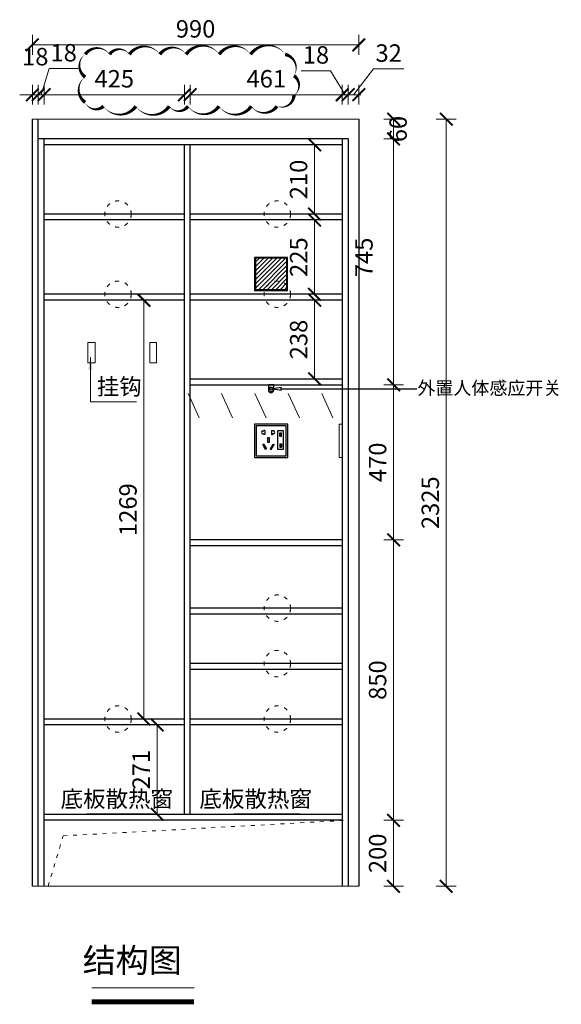
# Model space of a CAD drawing. Units: inches. Extents: x 1507697 to 1513864, y -348635 to -343886.
# Drawn here: x 1509467 to 1511109, y -348635 to -345651 of the extents above; entities that cross this region are included whole.
import ezdxf
from ezdxf import colors
from ezdxf.entities.mleader import LeaderData, LeaderLine
from ezdxf.math import Vec2, Vec3

# ---------------------------------------------------------------- set-up
doc = ezdxf.new("R2010")
doc.units = ezdxf.units.IN
doc.linetypes.add('ACAD_ISO03W100', pattern=[30, 12, -18])
for name, color, linetype in [('A-立面', 7, 'Continuous'), ('JG-P-卫生间洁具', 55, 'Continuous'), ('YH-5-EQEL电气设备', 31, 'Continuous'), ('五金', 30, 'Continuous')]:
    doc.layers.add(name, color=color, linetype=linetype)
for name, color, linetype, lineweight in [('C 尺寸', 228, 'Continuous', 15), ('K 开启线', 251, 'ACAD_ISO03W100', 13), ('W 文字', 140, 'Continuous', 15), ('审核', 2, 'Continuous', 15)]:
    doc.layers.add(name, color=color, linetype=linetype, lineweight=lineweight)
doc.styles.add('-宋体', font='txt', dxfattribs={"width": 0.7})
doc.styles.get("Standard").update_dxf_attribs({"font": 'txt.shx'})
doc.styles.add('黑体', font='simhei.ttf', dxfattribs={"width": 0.9})
doc.dimstyles.new('常规标注', dxfattribs={"dimscale": 24, "dimtxt": 2.2, "dimasz": 1.6, "dimexe": 1.25, "dimexo": 0.625, "dimtad": 1, "dimdec": 0, "dimdsep": 46, "dimtxsty": '黑体', "dimblk": 'ARCHTICK', "dimcen": 2, "dimclrd": 5, "dimclre": 5, "dimclrt": 256, "dimadec": 0, "dimazin": 0, "dimtfac": 1, "dimtdec": 0, "dimtmove": 1, "dimatfit": 3, "dimfxl": 1.25, "dimfxlon": 1, "dimlwd": 15, "dimlwe": 15, "dimarcsym": 1})

# ---------------------------------------------------------------- blocks, each defined once
blk = doc.blocks.new('FDF145666')
at = {"layer": 'YH-5-EQEL电气设备', "color": 1}
for p, q in [((24.82260437705554, 71.17116676618753), (27.91319471644238, 71.17116676618753)), ((24.95775565702934, 80.3712064477586), (27.91319471644238, 80.3712064477586)), ((27.91319471655879, 81.81165136156778), (27.91319471644238, 80.3712064477586)), ((31.06640287011396, 81.81165136156778), (27.91319471655879, 81.81165136156778)), ((27.91319471655879, 69.58326451182074), (27.91319471644238, 71.17116676618753)), ((31.06640287011396, 69.58326451182074), (27.91319471655879, 69.58326451182074)), ((31.06640287011396, 81.81165136156778), (31.06640287011396, 69.58326451182074)), ((51.75442246859893, 81.81165136156778), (54.9076306221541, 81.81165136156778)), ((51.75442246859893, 81.81165136156778), (51.75442246859893, 69.58326451182074)), ((51.75442246859893, 69.58326451182074), (54.9076306221541, 69.58326451182074)), ((54.9076306221541, 81.81165136156778), (54.90763062168844, 80.3712064477586)), ((57.86306968156714, 80.3712064477586), (54.90763062168844, 80.3712064477586)), ((57.99822096142452, 71.17116676618753), (54.90763062168844, 71.17116676618753)), ((54.9076306221541, 69.58326451182074), (54.90763062168844, 71.17116676618753)), ((76.80308967782184, 73.96064557116188, -149.9213062177878), (81.89541974640451, 73.96064557116188, -149.9213062177878)), ((76.80308967782184, 63.96064557116188, -149.9213062177878), (76.80308967782184, 73.96064557116188, -149.9213062177878)), ((76.80308967782184, 63.96064557116188, -149.9213062177878), (81.89541974640451, 63.96064557116188, -149.9213062177878)), ((79.34925471211318, 63.96064557116188, -149.9213062177878), (79.34925471211318, 73.96064557116188, -149.9213062177878)), ((79.34925471211318, 71.69582304787764, -149.9213062177878), (81.89541974605527, 71.69582304787764, -149.9213062177878)), ((79.34925471211318, 68.96064557104546, -149.9213062177878), (81.89541974605527, 68.96064557104546, -149.9213062177878)), ((79.34925471211318, 66.53042157330492, -149.9213062177878), (81.89541974640451, 66.53042157330492, -149.9213062177878)), ((81.89541974640451, 63.96064557116188, -149.9213062177878), (81.89541974605527, 73.96064557116188, -149.9213062177878)), ((27.59209392999765, 40.1874626995268), (24.82225239742547, 38.71069332769548)), ((33.47175879962742, 24.1591832506092), (24.82225239742547, 38.71069332769548)), ((27.59209392999765, 40.1874626995268), (36.58519786165562, 25.81914516327379)), ((40.74849240656476, 59.67207805816724), (44.20945839071646, 59.67207805816724)), ((40.74849240656476, 44.52260869361635), (40.74849240656476, 59.67207805816724)), ((44.20945839071646, 44.52260869361635), (40.74849240656476, 44.52260869361635)), ((44.20945839071646, 59.67207805816724), (44.20945839071646, 44.52260869361635)), ((56.57386238570325, 40.1874626995268), (47.58075845369603, 25.81914516327379)), ((50.69419751572423, 24.1591832506092), (59.34370391780976, 38.71069332769548)), ((56.57386238570325, 40.1874626995268), (59.34370391780976, 38.71069332769548)), ((76.80308967782184, 41.30919678600912, -149.9213062177878), (81.89541974640451, 41.30919678600912, -149.9213062177878)), ((76.80308967782184, 41.30919678600912, -149.9213062177878), (76.80308967782184, 31.30919678600912, -149.9213062177878)), ((76.80308967782184, 31.30919678600912, -149.9213062177878), (81.89541974640451, 31.30919678600912, -149.9213062177878)), ((79.34925471211318, 41.30919678600912, -149.9213062177878), (79.34925471211318, 31.30919678600912, -149.9213062177878)), ((79.34925471211318, 38.73942078386608, -149.9213062177878), (81.89541974640451, 38.73942078386608, -149.9213062177878)), ((79.34925471211318, 36.30919678612554, -149.9213062177878), (81.89541974605527, 36.30919678612554, -149.9213062177878)), ((79.34925471211318, 33.57401930929336, -149.9213062177878), (81.89541974605527, 33.57401930929336, -149.9213062177878)), ((81.89541974640451, 41.30919678600912, -149.9213062177878), (81.89541974605527, 31.30919678600912, -149.9213062177878)), ((36.58519786165562, 25.81914516327379), (33.47175879962742, 24.1591832506092)), ((47.58075845369603, 25.81914516327379), (50.69419751572423, 24.1591832506092))]:
    blk.add_line(p, q, dxfattribs=at)
for points in [[(100.6578947093803, 100.6578947094822), (0, 100.6578947094822), (0, 0), (100.6578947093803, 0)], [(95.65789470938034, 95.6578947094822), (5, 95.6578947094822), (5, 5), (95.65789470938034, 5)]]:
    blk.add_lwpolyline(points, close=True, dxfattribs=at)
at = {"layer": 'YH-5-EQEL电气设备', "color": 1, "elevation": -149.9213062178255}
blk.add_lwpolyline([(70.33096340135671, 81.72420351566689), (86.94246540730819, 81.72420351566689), (86.94246540730819, 23.54563884150411), (70.33096340135671, 23.54563884150411)], close=True, dxfattribs=at)
at = {"layer": 'YH-5-EQEL电气设备', "color": 1}
for centre, start, end in [((25.81819747469854, 75.75755375860899), 100.5642424671825, 257.7524950126227), ((25.81819747469854, 75.75755375860899), 79.43519359433853, 79.43575753281753), ((57.00262786378153, 75.75755375860899), 100.5642424671825, 100.5648064056615), ((57.00262786378153, 75.75755375860899), 282.2475049873773, 79.43575753281753)]:
    blk.add_arc(centre, 4.693202665537598, start, end, dxfattribs=at)
blk = doc.blocks.new('A$C20806FC3')
h = blk.add_hatch()
h.set_pattern_fill('ANSI31', color=8, scale=5.882352941176471, style=0)
h.set_pattern_definition([(45, (-7.499628049437888, 5.013550980947912e-05), (-6.603129500786141, 6.603129500786143), [])])
h.paths.add_polyline_path([(-7.499628049437888, 5.013550980947912e-05), (92.50037195056211, 5.013550980947912e-05), (92.50037195056211, 100.0000501354953), (-7.499628049437888, 100.0000501354953)])
at = {"color": 1}
blk.add_lwpolyline([(-7.499628049437888, 5.013550980947912e-05), (92.50037195056211, 5.013550980947912e-05), (92.50037195056211, 100.0000501354953), (-7.499628049437888, 100.0000501354953)], close=True, dxfattribs=at)
at = {"color": 8}
blk.add_lwpolyline([(-5.146686873049475, 2.352991311970982), (90.1474307741737, 2.352991311970982), (90.1474307741737, 97.64710895901953), (-5.146686873049475, 97.64710895901953)], close=True, dxfattribs=at)
blk = doc.blocks.new('_ArchTick')
at = {"color": 0, "linetype": 'ByBlock', "const_width": 0.15}
blk.add_lwpolyline([(-0.5, -0.5), (0.5, 0.5)], dxfattribs=at)
blk = doc.blocks.new('*D66')
at = {"color": 5, "lineweight": 15, "transparency": 16777216}
for p, q in [((1510479.226108612, -345878.7272277282), (1510540.012521324, -345800.7784676985)), ((1510540.012521324, -345800.7784676985), (1510631.681734807, -345800.7784676985)), ((1510463.226108612, -345908.7272277282), (1510463.226108612, -345848.7272277282)), ((1510495.226108612, -345908.7272277282), (1510495.226108612, -345848.7272277282)), ((1510463.226108612, -345878.7272277282), (1510495.226108612, -345878.7272277282))]:
    blk.add_line(p, q, dxfattribs=at)
at = {"layer": 'Defpoints', "color": 0, "transparency": 16777216}
for p in [(1510495.226108612, -345878.7272277282), (1510495.226108612, -345952.8283872141), (1510463.226108612, -346012.8283872141)]:
    blk.add_point(p, dxfattribs=at)
at = {"color": 5, "lineweight": 15, "transparency": 16777216, "xscale": 38.40000000000001, "yscale": 38.40000000000001, "zscale": 38.40000000000001, "rotation": 180}
blk.add_blockref('_ArchTick', (1510463.226108612, -345878.7272277282), dxfattribs=at)
at = {"color": 5, "lineweight": 15, "transparency": 16777216, "xscale": 38.40000000000001, "yscale": 38.40000000000001, "zscale": 38.40000000000001}
blk.add_blockref('_ArchTick', (1510495.226108612, -345878.7272277282), dxfattribs=at)
at = {"transparency": 16777216, "insert": (1510585.847128065, -345759.3784676985), "char_height": 52.8, "attachment_point": 5, "style": '黑体'}
blk.add_mtext('32', dxfattribs=at)
blk = doc.blocks.new('*D42')
at = {"color": 5, "lineweight": 15, "transparency": 16777216}
for p, q in [((1509541.226108612, -345908.7272277282), (1509541.226108612, -345848.7272277282)), ((1509966.226108612, -345908.7272277282), (1509966.226108612, -345848.7272277282)), ((1509966.226108612, -345878.7272277282), (1509541.226108612, -345878.7272277282))]:
    blk.add_line(p, q, dxfattribs=at)
at = {"layer": 'Defpoints', "color": 0, "transparency": 16777216}
for p in [(1509541.226108612, -345878.7272277282), (1509541.226108612, -346012.8283872141), (1509966.226108612, -346030.8283872141)]:
    blk.add_point(p, dxfattribs=at)
at = {"color": 5, "lineweight": 15, "transparency": 16777216, "xscale": 38.40000000000001, "yscale": 38.40000000000001, "zscale": 38.40000000000001, "rotation": 180}
blk.add_blockref('_ArchTick', (1509541.226108612, -345878.7272277282), dxfattribs=at)
at = {"color": 5, "lineweight": 15, "transparency": 16777216, "xscale": 38.40000000000001, "yscale": 38.40000000000001, "zscale": 38.40000000000001}
blk.add_blockref('_ArchTick', (1509966.226108612, -345878.7272277282), dxfattribs=at)
at = {"transparency": 16777216, "insert": (1509753.726108612, -345837.3272277282), "char_height": 52.8, "attachment_point": 5, "style": '黑体'}
blk.add_mtext('425', dxfattribs=at)
blk = doc.blocks.new('*D67')
at = {"color": 5, "lineweight": 15, "transparency": 16777216}
for p, q in [((1509505.226108612, -345908.7272277282), (1509505.226108612, -345848.7272277282)), ((1509523.226108612, -345908.7272277282), (1509523.226108612, -345848.7272277282)), ((1509505.226108612, -345878.7272277282), (1509466.826108612, -345878.7272277282)), ((1509523.226108612, -345878.7272277282), (1509505.226108612, -345878.7272277282)), ((1509523.226108612, -345878.7272277282), (1509561.626108612, -345878.7272277282))]:
    blk.add_line(p, q, dxfattribs=at)
at = {"layer": 'Defpoints', "color": 0, "transparency": 16777216}
for p in [(1509505.226108612, -345878.7272277282), (1509505.226108612, -345952.8283872141), (1509523.226108612, -345952.8283872141)]:
    blk.add_point(p, dxfattribs=at)
at = {"color": 5, "lineweight": 15, "transparency": 16777216, "xscale": 38.40000000000001, "yscale": 38.40000000000001, "zscale": 38.40000000000001}
blk.add_blockref('_ArchTick', (1509505.226108612, -345878.7272277282), dxfattribs=at)
at = {"color": 5, "lineweight": 15, "transparency": 16777216, "xscale": 38.40000000000001, "yscale": 38.40000000000001, "zscale": 38.40000000000001, "rotation": 180}
blk.add_blockref('_ArchTick', (1509523.226108612, -345878.7272277282), dxfattribs=at)
at = {"transparency": 16777216, "insert": (1509514.064180828, -345770.2363556719), "char_height": 52.8, "attachment_point": 5, "style": '黑体'}
blk.add_mtext('18', dxfattribs=at)
blk = doc.blocks.new('*D43')
at = {"color": 5, "lineweight": 15, "transparency": 16777216}
for p, q in [((1509505.226108612, -345757.7707969727), (1509505.226108612, -345697.7707969727)), ((1510495.226108612, -345757.7707969727), (1510495.226108612, -345697.7707969727)), ((1509505.226108612, -345727.7707969727), (1510495.226108612, -345727.7707969727))]:
    blk.add_line(p, q, dxfattribs=at)
at = {"layer": 'Defpoints', "color": 0, "transparency": 16777216}
for p in [(1510495.226108612, -345727.7707969727), (1509505.226108612, -345952.8283872141), (1510495.226108612, -345952.8283872141)]:
    blk.add_point(p, dxfattribs=at)
at = {"color": 5, "lineweight": 15, "transparency": 16777216, "xscale": 38.40000000000001, "yscale": 38.40000000000001, "zscale": 38.40000000000001, "rotation": 180}
blk.add_blockref('_ArchTick', (1509505.226108612, -345727.7707969727), dxfattribs=at)
at = {"color": 5, "lineweight": 15, "transparency": 16777216, "xscale": 38.40000000000001, "yscale": 38.40000000000001, "zscale": 38.40000000000001}
blk.add_blockref('_ArchTick', (1510495.226108612, -345727.7707969727), dxfattribs=at)
at = {"transparency": 16777216, "insert": (1510000.226108612, -345686.0741677592), "char_height": 52.8, "attachment_point": 5, "style": '黑体'}
blk.add_mtext('990', dxfattribs=at)
blk = doc.blocks.new('*D68')
at = {"color": 5, "lineweight": 15, "transparency": 16777216}
for p, q in [((1510570.788463733, -345952.8283872142), (1510630.788463733, -345952.8283872142)), ((1510600.788463733, -345952.8283872142), (1510600.788463733, -346012.8283872142)), ((1510570.788463733, -346012.8283872142), (1510630.788463733, -346012.8283872142))]:
    blk.add_line(p, q, dxfattribs=at)
at = {"layer": 'Defpoints', "color": 0, "transparency": 16777216}
for p in [(1510475.226108613, -345952.8283872142), (1510463.226108613, -346012.8283872142), (1510600.788463733, -346012.8283872142)]:
    blk.add_point(p, dxfattribs=at)
at = {"color": 5, "lineweight": 15, "transparency": 16777216, "xscale": 38.40000000000001, "yscale": 38.40000000000001, "zscale": 38.40000000000001}
for p, rotation in [((1510600.788463733, -345952.8283872142), 90), ((1510600.788463733, -346012.8283872142), 270)]:
    blk.add_blockref('_ArchTick', p, dxfattribs=dict(at, rotation=rotation))
at = {"transparency": 16777216, "insert": (1510621.22339519, -345982.828387214), "char_height": 52.8, "attachment_point": 5, "rotation": 90, "style": '黑体'}
blk.add_mtext('60', dxfattribs=at)
blk = doc.blocks.new('*D44')
at = {"color": 5, "lineweight": 15, "transparency": 16777216}
for p, q in [((1510570.788463734, -346012.8283872142), (1510630.788463734, -346012.8283872142)), ((1510600.788463734, -346012.8283872142), (1510600.788463734, -346757.8283872142)), ((1510570.788463734, -346757.8283872142), (1510630.788463734, -346757.8283872142))]:
    blk.add_line(p, q, dxfattribs=at)
at = {"layer": 'Defpoints', "color": 0, "transparency": 16777216}
for p in [(1510475.226108613, -346012.8283872142), (1510445.226108613, -346757.8283872142), (1510600.788463734, -346757.8283872142)]:
    blk.add_point(p, dxfattribs=at)
at = {"color": 5, "lineweight": 15, "transparency": 16777216, "xscale": 38.40000000000001, "yscale": 38.40000000000001, "zscale": 38.40000000000001}
for p, rotation in [((1510600.788463734, -346012.8283872142), 90), ((1510600.788463734, -346757.8283872142), 270)]:
    blk.add_blockref('_ArchTick', p, dxfattribs=dict(at, rotation=rotation))
at = {"transparency": 16777216, "insert": (1510517.691834518, -346371.8283872146), "char_height": 52.8, "attachment_point": 5, "rotation": 90, "style": '黑体'}
blk.add_mtext('745', dxfattribs=at)
blk = doc.blocks.new('*D27')
at = {"color": 5, "lineweight": 15, "transparency": 16777216}
for p, q in [((1510570.788463732, -346757.8283872142), (1510630.788463732, -346757.8283872142)), ((1510600.788463732, -346757.8283872142), (1510600.788463732, -347227.8283872142)), ((1510570.788463732, -347227.8283872142), (1510630.788463732, -347227.8283872142))]:
    blk.add_line(p, q, dxfattribs=at)
at = {"layer": 'Defpoints', "color": 0, "transparency": 16777216}
for p in [(1510445.226108613, -346757.8283872142), (1510445.226108613, -347227.8283872142), (1510600.788463732, -347227.8283872142)]:
    blk.add_point(p, dxfattribs=at)
at = {"color": 5, "lineweight": 15, "transparency": 16777216, "xscale": 38.40000000000001, "yscale": 38.40000000000001, "zscale": 38.40000000000001}
for p, rotation in [((1510600.788463732, -346757.8283872142), 90), ((1510600.788463732, -347227.8283872142), 270)]:
    blk.add_blockref('_ArchTick', p, dxfattribs=dict(at, rotation=rotation))
at = {"transparency": 16777216, "insert": (1510559.091834518, -346992.8283872146), "char_height": 52.8, "attachment_point": 5, "rotation": 90, "style": '黑体'}
blk.add_mtext('470', dxfattribs=at)
blk = doc.blocks.new('*D28')
at = {"color": 5, "lineweight": 15, "transparency": 16777216}
for p, q in [((1510570.788463732, -347227.8283872142), (1510630.788463732, -347227.8283872142)), ((1510600.788463732, -347227.8283872142), (1510600.788463732, -348077.8283872142)), ((1510570.788463732, -348077.8283872142), (1510630.788463732, -348077.8283872142))]:
    blk.add_line(p, q, dxfattribs=at)
at = {"layer": 'Defpoints', "color": 0, "transparency": 16777216}
for p in [(1510495.226108613, -347227.8283872142), (1510475.226108613, -348077.8283872142), (1510600.788463732, -348077.8283872142)]:
    blk.add_point(p, dxfattribs=at)
at = {"color": 5, "lineweight": 15, "transparency": 16777216, "xscale": 38.40000000000001, "yscale": 38.40000000000001, "zscale": 38.40000000000001}
for p, rotation in [((1510600.788463732, -347227.8283872142), 90), ((1510600.788463732, -348077.8283872142), 270)]:
    blk.add_blockref('_ArchTick', p, dxfattribs=dict(at, rotation=rotation))
at = {"transparency": 16777216, "insert": (1510559.091834518, -347652.8283872146), "char_height": 52.8, "attachment_point": 5, "rotation": 90, "style": '黑体'}
blk.add_mtext('850', dxfattribs=at)
blk = doc.blocks.new('*D29')
at = {"color": 5, "lineweight": 15, "transparency": 16777216}
for p, q in [((1510570.788463732, -348077.8283872142), (1510630.788463732, -348077.8283872142)), ((1510600.788463732, -348077.8283872142), (1510600.788463732, -348277.8283872142)), ((1510570.788463732, -348277.8283872142), (1510630.788463732, -348277.8283872142))]:
    blk.add_line(p, q, dxfattribs=at)
at = {"layer": 'Defpoints', "color": 0, "transparency": 16777216}
for p in [(1510475.226108613, -348077.8283872142), (1510475.226108613, -348277.8283872142), (1510600.788463732, -348277.8283872142)]:
    blk.add_point(p, dxfattribs=at)
at = {"color": 5, "lineweight": 15, "transparency": 16777216, "xscale": 38.40000000000001, "yscale": 38.40000000000001, "zscale": 38.40000000000001}
for p, rotation in [((1510600.788463732, -348077.8283872142), 90), ((1510600.788463732, -348277.8283872142), 270)]:
    blk.add_blockref('_ArchTick', p, dxfattribs=dict(at, rotation=rotation))
at = {"transparency": 16777216, "insert": (1510559.091834518, -348177.8283872146), "char_height": 52.8, "attachment_point": 5, "rotation": 90, "style": '黑体'}
blk.add_mtext('200', dxfattribs=at)
blk = doc.blocks.new('*U10')
at = {"layer": 'C 尺寸', "color": 2}
blk.add_line((16.88631900027394, 37.21697587199742), (-16.88631900027394, -37.21697587199742), dxfattribs=at)
blk = doc.blocks.new('*U11')
at = {"layer": 'C 尺寸', "color": 0, "linetype": 'ByBlock', "lineweight": -2, "transparency": 16777216}
for p in [(0, 0), (101.3179140016437, 0), (202.6358280032873, 0), (303.953742004931, 0), (405.2716560065746, 0)]:
    blk.add_blockref('*U10', p, dxfattribs=at)
blk = doc.blocks.new('*D24')
at = {"color": 5, "lineweight": 15, "transparency": 16777216}
for p, q in [((1509913.461279923, -347788.8283872142), (1509853.461279923, -347788.8283872142)), ((1509883.461279923, -347788.8283872142), (1509883.461279923, -348059.8283872142)), ((1509913.461279923, -348059.8283872142), (1509853.461279923, -348059.8283872142))]:
    blk.add_line(p, q, dxfattribs=at)
at = {"layer": 'Defpoints', "color": 0, "transparency": 16777216}
for p in [(1509966.226108613, -347788.8283872142), (1509883.461279923, -348059.8283872142), (1509966.226108613, -348059.8283872142)]:
    blk.add_point(p, dxfattribs=at)
at = {"color": 5, "lineweight": 15, "transparency": 16777216, "xscale": 38.40000000000001, "yscale": 38.40000000000001, "zscale": 38.40000000000001}
for p, rotation in [((1509883.461279923, -347788.8283872142), 90), ((1509883.461279923, -348059.8283872142), 270)]:
    blk.add_blockref('_ArchTick', p, dxfattribs=dict(at, rotation=rotation))
at = {"transparency": 16777216, "insert": (1509842.061279922, -347924.3283872146), "char_height": 52.8, "attachment_point": 5, "rotation": 90, "style": '黑体'}
blk.add_mtext('271', dxfattribs=at)
blk = doc.blocks.new('*D18')
at = {"color": 5, "lineweight": 15, "transparency": 16777216}
for p, q in [((1510391.104750699, -346030.8283872142), (1510331.104750699, -346030.8283872142)), ((1510361.104750699, -346240.4669873557), (1510361.104750699, -346030.8283872142)), ((1510391.104750699, -346240.4669873557), (1510331.104750699, -346240.4669873557))]:
    blk.add_line(p, q, dxfattribs=at)
at = {"layer": 'Defpoints', "color": 0, "transparency": 16777216}
for p in [(1510361.104750699, -346030.8283872142), (1510427.226108613, -346030.8283872142, -2.620381063360968e-09), (1510427.226108613, -346240.4669873557, -2.620381063360968e-09)]:
    blk.add_point(p, dxfattribs=at)
at = {"color": 5, "lineweight": 15, "transparency": 16777216, "xscale": 38.40000000000001, "yscale": 38.40000000000001, "zscale": 38.40000000000001}
for p, rotation in [((1510361.104750699, -346030.8283872142), 90), ((1510361.104750699, -346240.4669873557), 270)]:
    blk.add_blockref('_ArchTick', p, dxfattribs=dict(at, rotation=rotation))
at = {"transparency": 16777216, "insert": (1510319.408121485, -346135.6476872854), "char_height": 52.8, "attachment_point": 5, "rotation": 90, "style": '黑体'}
blk.add_mtext('210', dxfattribs=at)
blk = doc.blocks.new('*D19')
at = {"color": 5, "lineweight": 15, "transparency": 16777216}
for p, q in [((1510391.104750698, -346258.4669873557), (1510331.104750698, -346258.4669873557)), ((1510361.104750698, -346258.4669873557), (1510361.104750698, -346483.5793903137)), ((1510391.104750698, -346483.5793903137), (1510331.104750698, -346483.5793903137))]:
    blk.add_line(p, q, dxfattribs=at)
at = {"layer": 'Defpoints', "color": 0, "transparency": 16777216}
for p in [(1510427.226108613, -346258.4669873557, -2.620381063360968e-09), (1510361.104750698, -346483.5793903137), (1510427.226108613, -346483.5793903137, -2.620381063360968e-09)]:
    blk.add_point(p, dxfattribs=at)
at = {"color": 5, "lineweight": 15, "transparency": 16777216, "xscale": 38.40000000000001, "yscale": 38.40000000000001, "zscale": 38.40000000000001}
for p, rotation in [((1510361.104750698, -346258.4669873557), 90), ((1510361.104750698, -346483.5793903137), 270)]:
    blk.add_blockref('_ArchTick', p, dxfattribs=dict(at, rotation=rotation))
at = {"transparency": 16777216, "insert": (1510319.704750698, -346371.0231888351), "char_height": 52.8, "attachment_point": 5, "rotation": 90, "style": '黑体'}
blk.add_mtext('225', dxfattribs=at)
blk = doc.blocks.new('*D20')
at = {"color": 5, "lineweight": 15, "transparency": 16777216}
for p, q in [((1510391.104750698, -346501.5793903137), (1510331.104750698, -346501.5793903137)), ((1510361.104750698, -346501.5793903137), (1510361.104750698, -346739.8283872142)), ((1510391.104750698, -346739.8283872142), (1510331.104750698, -346739.8283872142))]:
    blk.add_line(p, q, dxfattribs=at)
at = {"layer": 'Defpoints', "color": 0, "transparency": 16777216}
for p in [(1510427.226108613, -346501.5793903137, -2.620381063360968e-09), (1510361.104750698, -346739.8283872142), (1510427.226108613, -346739.8283872142, -2.620381063360968e-09)]:
    blk.add_point(p, dxfattribs=at)
at = {"color": 5, "lineweight": 15, "transparency": 16777216, "xscale": 38.40000000000001, "yscale": 38.40000000000001, "zscale": 38.40000000000001}
for p, rotation in [((1510361.104750698, -346501.5793903137), 90), ((1510361.104750698, -346739.8283872142), 270)]:
    blk.add_blockref('_ArchTick', p, dxfattribs=dict(at, rotation=rotation))
at = {"transparency": 16777216, "insert": (1510319.704750698, -346620.7038887643), "char_height": 52.8, "attachment_point": 5, "rotation": 90, "style": '黑体'}
blk.add_mtext('238', dxfattribs=at)
blk = doc.blocks.new('*D45')
at = {"color": 5, "lineweight": 15, "transparency": 16777216}
for p, q in [((1509813.490693119, -346501.5793903137), (1509873.490693119, -346501.5793903137)), ((1509843.490693119, -346501.5793903137), (1509843.490693119, -347770.857800409)), ((1509813.490693119, -347770.857800409), (1509873.490693119, -347770.857800409))]:
    blk.add_line(p, q, dxfattribs=at)
at = {"layer": 'Defpoints', "color": 0, "transparency": 16777216}
for p in [(1509541.226108613, -346501.5793903137, -2.620381063360968e-09), (1509541.226108613, -347770.857800409, -2.620381063360968e-09), (1509843.490693119, -347770.857800409)]:
    blk.add_point(p, dxfattribs=at)
at = {"color": 5, "lineweight": 15, "transparency": 16777216, "xscale": 38.40000000000001, "yscale": 38.40000000000001, "zscale": 38.40000000000001}
for p, rotation in [((1509843.490693119, -346501.5793903137), 90), ((1509843.490693119, -347770.857800409), 270)]:
    blk.add_blockref('_ArchTick', p, dxfattribs=dict(at, rotation=rotation))
at = {"transparency": 16777216, "insert": (1509802.090693119, -347136.2185953617), "char_height": 52.8, "attachment_point": 5, "rotation": 90, "style": '黑体'}
blk.add_mtext('1269', dxfattribs=at)
blk = doc.blocks.new('*D47')
at = {"color": 5, "lineweight": 15, "transparency": 16777216}
for p, q in [((1510730.362151238, -345952.8283872142), (1510790.362151238, -345952.8283872142)), ((1510760.362151238, -345952.8283872142), (1510760.362151238, -348277.8283872142)), ((1510730.362151238, -348277.8283872142), (1510790.362151238, -348277.8283872142))]:
    blk.add_line(p, q, dxfattribs=at)
at = {"layer": 'Defpoints', "color": 0, "transparency": 16777216}
for p in [(1510495.226108613, -345952.8283872142, -2.620381063360968e-09), (1510495.226108613, -348277.8283872142, -2.620381063360968e-09), (1510760.362151238, -348277.8283872142)]:
    blk.add_point(p, dxfattribs=at)
at = {"color": 5, "lineweight": 15, "transparency": 16777216, "xscale": 38.40000000000001, "yscale": 38.40000000000001, "zscale": 38.40000000000001}
for p, rotation in [((1510760.362151238, -345952.8283872142), 90), ((1510760.362151238, -348277.8283872142), 270)]:
    blk.add_blockref('_ArchTick', p, dxfattribs=dict(at, rotation=rotation))
at = {"transparency": 16777216, "insert": (1510718.962151238, -347115.3283872146), "char_height": 52.8, "attachment_point": 5, "rotation": 90, "style": '黑体'}
blk.add_mtext('2325', dxfattribs=at)
blk = doc.blocks.new('*D15')
at = {"color": 5, "lineweight": 15, "transparency": 16777216}
for p, q in [((1509984.226108612, -345908.7272277282), (1509984.226108612, -345848.7272277282)), ((1510445.226108612, -345908.7272277282), (1510445.226108612, -345848.7272277282)), ((1509984.226108612, -345878.7272277282), (1510445.226108612, -345878.7272277282))]:
    blk.add_line(p, q, dxfattribs=at)
at = {"layer": 'Defpoints', "color": 0, "transparency": 16777216}
for p in [(1510445.226108612, -345878.7272277282), (1509984.226108612, -346030.8283872141, -2.620381063360967e-09), (1510445.226108612, -346030.8283872141, -2.620381063360968e-09)]:
    blk.add_point(p, dxfattribs=at)
at = {"color": 5, "lineweight": 15, "transparency": 16777216, "xscale": 38.40000000000001, "yscale": 38.40000000000001, "zscale": 38.40000000000001, "rotation": 180}
blk.add_blockref('_ArchTick', (1509984.226108612, -345878.7272277282), dxfattribs=at)
at = {"color": 5, "lineweight": 15, "transparency": 16777216, "xscale": 38.40000000000001, "yscale": 38.40000000000001, "zscale": 38.40000000000001}
blk.add_blockref('_ArchTick', (1510445.226108612, -345878.7272277282), dxfattribs=at)
at = {"transparency": 16777216, "insert": (1510214.726108612, -345837.3272277282), "char_height": 52.8, "attachment_point": 5, "style": '黑体'}
blk.add_mtext('461', dxfattribs=at)
blk = doc.blocks.new('*D16')
at = {"color": 5, "lineweight": 15, "transparency": 16777216}
for p, q in [((1510409.684895636, -345806.3794230062), (1510320.952311366, -345806.3794230062)), ((1510454.226108612, -345878.7272277282), (1510409.684895636, -345806.3794230062)), ((1510445.226108612, -345908.7272277282), (1510445.226108612, -345848.7272277282)), ((1510463.226108612, -345908.7272277282), (1510463.226108612, -345848.7272277282)), ((1510445.226108612, -345878.7272277282), (1510406.826108612, -345878.7272277282)), ((1510445.226108612, -345878.7272277282), (1510463.226108612, -345878.7272277282)), ((1510445.226108612, -345878.7272277282), (1510463.226108612, -345878.7272277282)), ((1510463.226108612, -345878.7272277282), (1510501.626108612, -345878.7272277282))]:
    blk.add_line(p, q, dxfattribs=at)
at = {"layer": 'Defpoints', "color": 0, "transparency": 16777216}
for p in [(1510463.226108612, -345878.7272277282), (1510445.226108612, -346012.8283872141, -2.620381063360968e-09), (1510463.226108612, -346012.8283872141, -2.620381063360968e-09)]:
    blk.add_point(p, dxfattribs=at)
at = {"color": 5, "lineweight": 15, "transparency": 16777216, "xscale": 38.40000000000001, "yscale": 38.40000000000001, "zscale": 38.40000000000001}
blk.add_blockref('_ArchTick', (1510445.226108612, -345878.7272277282), dxfattribs=at)
at = {"color": 5, "lineweight": 15, "transparency": 16777216, "xscale": 38.40000000000001, "yscale": 38.40000000000001, "zscale": 38.40000000000001, "rotation": 180}
blk.add_blockref('_ArchTick', (1510463.226108612, -345878.7272277282), dxfattribs=at)
at = {"transparency": 16777216, "insert": (1510365.318603501, -345764.9794230062), "char_height": 52.8, "attachment_point": 5, "style": '黑体'}
blk.add_mtext('18', dxfattribs=at)
blk = doc.blocks.new('*D17')
at = {"color": 5, "lineweight": 15, "transparency": 16777216}
for p, q in [((1509532.226108612, -345878.7272277282), (1509555.896108612, -345799.8272277282)), ((1509555.896108612, -345799.8272277282), (1509644.628692882, -345799.8272277282)), ((1509523.226108612, -345908.7272277282), (1509523.226108612, -345848.7272277282)), ((1509541.226108612, -345908.7272277282), (1509541.226108612, -345848.7272277282)), ((1509523.226108612, -345878.7272277282), (1509484.826108612, -345878.7272277282)), ((1509541.226108612, -345878.7272277282), (1509523.226108612, -345878.7272277282)), ((1509541.226108612, -345878.7272277282), (1509523.226108612, -345878.7272277282)), ((1509541.226108612, -345878.7272277282), (1509579.626108612, -345878.7272277282))]:
    blk.add_line(p, q, dxfattribs=at)
at = {"layer": 'Defpoints', "color": 0, "transparency": 16777216}
for p in [(1509523.226108612, -345878.7272277282), (1509523.226108612, -346012.8283872141, -2.620381063360968e-09), (1509541.226108612, -346012.8283872141, -2.620381063360968e-09)]:
    blk.add_point(p, dxfattribs=at)
at = {"color": 5, "lineweight": 15, "transparency": 16777216, "xscale": 38.40000000000001, "yscale": 38.40000000000001, "zscale": 38.40000000000001}
blk.add_blockref('_ArchTick', (1509523.226108612, -345878.7272277282), dxfattribs=at)
at = {"color": 5, "lineweight": 15, "transparency": 16777216, "xscale": 38.40000000000001, "yscale": 38.40000000000001, "zscale": 38.40000000000001, "rotation": 180}
blk.add_blockref('_ArchTick', (1509541.226108612, -345878.7272277282), dxfattribs=at)
at = {"transparency": 16777216, "insert": (1509600.262400747, -345758.4272277282), "char_height": 52.8, "attachment_point": 5, "style": '黑体'}
blk.add_mtext('18', dxfattribs=at)
blk = doc.blocks.new('_ClosedBlank')
at = {"color": 0, "linetype": 'ByBlock', "lineweight": -2}
for p, q in [((-1, 0.1666666666666667), (0, 0)), ((-1, 0.1666666666666667), (-1, -0.1666666666666667)), ((0, 0), (-1, -0.1666666666666667))]:
    blk.add_line(p, q, dxfattribs=at)
blk = doc.blocks.new('HKJH')
at = {"layer": '五金'}
for p, q in [((90500.19680957252, 55840.03912240846), (90500.19680957252, 55848.03912240846)), ((90508.19680957252, 55848.03912240846), (90508.19680957252, 55840.03912240846)), ((90508.19680957252, 55840.03912240846), (90500.19680957252, 55840.03912240846))]:
    blk.add_line(p, q, dxfattribs=at)
for radius in [4, 2]:
    blk.add_circle((90504.19680957252, 55848.03912240846), radius, dxfattribs=at)

msp = doc.modelspace()

# ---------------------------------------------------------------- linework, layer by layer
at = {"ltscale": 0.5}
for p, q in [((1509505.226108612, -348277.8283872141), (1509505.226108612, -345952.8283872141)), ((1509523.226108612, -348277.8283872141), (1509523.226108612, -345952.8283872141)), ((1510495.226108612, -345952.8283872141), (1510495.226108612, -348277.8283872141)), ((1510463.226108612, -346012.8283872141), (1509523.226108612, -346012.8283872141)), ((1509541.226108612, -348277.8283872141), (1509541.226108612, -346012.8283872141)), ((1510445.226108612, -346012.8283872141), (1510445.226108612, -347227.8283872141)), ((1510463.226108612, -346012.8283872141), (1510463.226108612, -348277.8283872141)), ((1510445.226108612, -346030.8283872142), (1509541.226108612, -346030.8283872141)), ((1509966.226108612, -348059.8283872141), (1509966.226108612, -346030.8283872141)), ((1509984.226108612, -348059.8283872141), (1509984.226108612, -346030.8283872141)), ((1509966.226108612, -346240.4669873556), (1509541.226108612, -346240.4669873556)), ((1509966.226108612, -346258.4669873556), (1509541.226108612, -346258.4669873556)), ((1510445.226108612, -346240.4669873556), (1509984.226108612, -346240.4669873556)), ((1510445.226108612, -346258.4669873556), (1509984.226108612, -346258.4669873556)), ((1509966.226108612, -346483.5793903135), (1509541.226108612, -346483.5793903135)), ((1509966.226108612, -346501.5793903135), (1509541.226108612, -346501.5793903135)), ((1510445.226108612, -346483.5793903135), (1509984.226108612, -346483.5793903135)), ((1510445.226108612, -346501.5793903136), (1509984.226108612, -346501.5793903136)), ((1509984.226108612, -346739.828387214), (1510445.226108612, -346739.8283872141)), ((1509984.226108612, -346757.8283872141), (1510445.226108612, -346757.8283872141)), ((1509966.226108612, -347207.8283872141), (1509966.226108612, -346777.8283872141)), ((1509984.226108612, -347207.8283872141), (1509984.226108612, -346777.8283872141)), ((1510445.226108612, -347227.8283872141), (1509984.226108612, -347227.8283872141)), ((1510445.226108612, -347245.8283872141), (1509984.226108612, -347245.828387214)), ((1510445.226108612, -347227.8283872141), (1510445.226108612, -348277.8283872141)), ((1510445.226108612, -347434.8381916123), (1509984.226108612, -347434.8381916123)), ((1510445.226108612, -347452.8381916124), (1509984.226108612, -347452.8381916123)), ((1510445.226108612, -347602.8479960106), (1509984.226108612, -347602.8479960107)), ((1510445.226108612, -347620.8479960106), (1509984.226108612, -347620.8479960107)), ((1509966.226108612, -347770.8578004089), (1509541.226108612, -347770.8578004089)), ((1510445.226108612, -347770.8578004089), (1509984.226108612, -347770.857800409)), ((1509966.226108612, -347788.8578004089), (1509541.226108612, -347788.8578004089)), ((1510445.226108612, -347788.8578004089), (1509984.226108612, -347788.857800409)), ((1510445.226108612, -348059.8283872142), (1509541.226108612, -348059.8283872141)), ((1509966.226108612, -348077.8283872141), (1509541.226108612, -348077.8283872141)), ((1510445.226108612, -348077.8283872141), (1509966.226108612, -348077.8283872141))]:
    msp.add_line(p, q, dxfattribs=at)
at = {"color": 2}
msp.add_lwpolyline([(1509665.598984168, -345756.5788081093, 0, 10.66666666666667, 0.52056705), (1509665.598984168, -345825.269055411, 0, 10.66666666666667, 0.52056705), (1509665.598984168, -345902.0145615605, 0, 10.66666666666667, 0.52056705), (1509721.145683162, -345913.6427641437, 0, 10.66666666666667, 0.52056705), (1509819.164624984, -345913.6427641437, 0, 10.66666666666667, 0.52056705), (1509920.518629521, -345913.6427641437, 0, 10.66666666666667, 0.52056705), (1509977.468609684, -345913.6427641437, 0, 10.66666666666667, 0.52056705), (1510071.203566602, -345913.6427641437, 0, 10.66666666666667, 0.52056705), (1510169.35272073, -345913.6427641437, 0, 10.66666666666667, 0.52056705), (1510246.817649877, -345913.6427641437, 0, 10.66666666666667, 0.52056705), (1510298.572682484, -345880.7597971373, 0, 10.66666666666667, 0.52056705), (1510298.572682484, -345821.3634532548, 0, 10.66666666666667, 0.52056705), (1510271.993862354, -345756.5788081093, 0, 10.66666666666667, 0.52056705), (1510167.161561564, -345756.5788081093, 0, 10.66666666666667, 0.52056705), (1510071.802206115, -345756.5788081093, 0, 10.66666666666667, 0.52056705), (1509971.265283805, -345756.5788081093, 0, 10.66666666666667, 0.52056705), (1509891.881350783, -345756.5788081093, 0, 10.66666666666667, 0.52056705), (1509799.503857166, -345756.5788081093, 0, 10.66666666666667, 0.52056705), (1509739.420643364, -345756.5788081093, 0, 10.66666666666667, 0.52056705)], format="xyseb", close=True, dxfattribs=at)
at = {"layer": 'C 尺寸'}
for p, q in [((1510495.226108612, -345952.8283872141), (1509505.226108612, -345952.8283872141)), ((1509505.226108612, -345952.8283872141), (1509505.226108612, -348277.8283872141)), ((1510495.226108612, -348277.8283872141), (1510495.226108612, -348117.8283872141)), ((1510495.226108612, -348277.8283872141), (1509505.226108612, -348277.8283872141))]:
    msp.add_line(p, q, dxfattribs=at)
at = {"layer": 'K 开启线'}
for p, q in [((1509598.587323261, -348124.9361660187), (1510457.226108612, -348077.8283872141)), ((1509553.226108612, -348277.8283872141), (1509598.587323261, -348124.9361660187))]:
    msp.add_line(p, q, dxfattribs=at)
for centre in [(1509765.226108612, -346240.4669873556), (1510248.226108612, -346240.4669873556), (1509765.226108612, -346483.5793903135), (1510248.226108612, -346483.5793903135), (1510248.226108612, -347434.8381916123), (1510248.226108612, -347602.8479960106), (1509765.226108612, -347770.8578004089), (1510248.226108612, -347770.8578004089)]:
    msp.add_circle(centre, 40, dxfattribs=at)
at = {"layer": 'W 文字'}
msp.add_line((1509685.535647333, -348585.2597663403), (1509995.67997829, -348585.2597663403), dxfattribs=at)
at = {"layer": 'W 文字', "const_width": 14.66206740179543}
msp.add_lwpolyline([(1509995.67997829, -348628.1148528667), (1509685.535647333, -348628.1148528667)], dxfattribs=at)
at = {"layer": '五金'}
for points in [[(1509670.815102104, -348057.7620440552), (1509872.815102104, -348057.7620440552), (1509872.815102104, -348059.8283872141), (1509670.815102104, -348059.828387214)], [(1510117.793225646, -348057.7620440552), (1510317.793225646, -348057.7620440552), (1510317.793225646, -348059.8283872141), (1510117.793225646, -348059.8283872141)]]:
    msp.add_lwpolyline(points, close=True, dxfattribs=at)
at = {"layer": '审核', "color": 1}
for p, q in [((1510435.226108612, -346877.1704925047), (1510445.226108612, -346877.1704925047)), ((1510445.226108612, -346877.1704925047), (1510435.226108612, -346877.1704925047)), ((1510435.226108612, -346877.1704925047), (1510435.226108612, -346977.8283872142)), ((1510435.226108612, -346977.8283872142), (1510445.226108612, -346977.8283872142))]:
    msp.add_line(p, q, dxfattribs=at)
at = {"layer": '审核', "color": 134, "elevation": 2.620381063360968e-09}
for points in [[(1509673.065537303, -346629.7600455939), (1509695.545922361, -346629.7600455939), (1509695.545922361, -346691.4611791035), (1509673.065537303, -346691.4611791035)], [(1509861.031381107, -346629.7600455939), (1509881.511766164, -346629.7600455939), (1509881.511766164, -346691.4611791035), (1509861.031381107, -346691.4611791035)]]:
    msp.add_lwpolyline(points, close=True, dxfattribs=at)

# ---------------------------------------------------------------- block references
at = {"layer": 'A-立面', "color": 200, "ltscale": 10}
msp.add_blockref('A$C20806FC3', (1510186.7257074, -346471.8284373495, -4.064837218953343e-05), dxfattribs=at)
at = {"layer": 'C 尺寸', "color": 1, "xscale": -1}
msp.add_blockref('*U11', (1510399.712759637, -346821.2388396043), dxfattribs=at)
at = {"layer": 'JG-P-卫生间洁具'}
msp.add_blockref('FDF145666', (1510178.897131996, -346977.8283872141), dxfattribs=at)
at = {"layer": '审核', "xscale": -2, "yscale": 2, "zscale": 2, "rotation": 180}
msp.add_blockref('HKJH', (1329220.832489467, -235077.7501423971), dxfattribs=at)

# ---------------------------------------------------------------- texts
at = {"layer": 'W 文字', "insert": (1509958.319307714, -348465.6524134353), "char_height": 43.98620220538631, "width": 679.1218601256585, "attachment_point": 3, "style": '-宋体'}
msp.add_mtext('{\\H1.667x;结构图}', dxfattribs=at)
at = {"layer": '审核', "color": 0, "insert": (1509700.724660722, -346738.3665827376, 2.620381063360968e-09), "char_height": 50, "attachment_point": 1}
msp.add_mtext_dynamic_manual_height_columns('{\\fSimSun|b0|i0|c134|p2;挂钩}', width=246.4911815915257, gutter_width=12.5, heights=[0], dxfattribs=at)
at = {"layer": '审核', "char_height": 50, "attachment_point": 1}
for insert in [(1509590.891333116, -347987.9121984369), (1510011.891333116, -347987.9121984369)]:
    msp.add_mtext_dynamic_manual_height_columns('{\\fSimSun|b0|i0|c134|p2;底板散热窗}', width=605.5284288683906, gutter_width=12.5, heights=[0], dxfattribs=dict(at, insert=insert))

# ---------------------------------------------------------------- dimensions: what is measured, and where the dimension line sits
for base, p1, p2, angle, picture, middle in [((1510495.226108612, -345727.7707969727), (1509505.226108612, -345952.8283872141), (1510495.226108612, -345952.8283872141), 180, '*D43', (1510000.226108612, -345686.0741677592)), ((1509541.226108612, -345878.7272277282), (1509966.226108612, -346030.8283872141), (1509541.226108612, -346012.8283872141), 180, '*D42', (1509753.726108612, -345837.3272277282)), ((1510760.362151238, -348277.8283872142, 2.620381063360968e-09), (1510495.226108612, -345952.8283872141), (1510495.226108612, -348277.8283872141), 90, '*D47', (1510718.962151238, -347115.3283872146, 2.620381063360968e-09)), ((1510361.104750699, -346030.8283872142, 2.620381063360968e-09), (1510427.226108612, -346240.4669873556), (1510427.226108612, -346030.8283872141), 90, '*D18', (1510319.408121485, -346135.6476872854, 2.620381063360968e-09)), ((1510361.104750698, -346483.5793903137, 2.620381063360968e-09), (1510427.226108612, -346258.4669873556), (1510427.226108612, -346483.5793903135), 90, '*D19', (1510319.704750698, -346371.0231888351, 2.620381063360968e-09)), ((1509843.490693119, -347770.857800409, 2.620381063360968e-09), (1509541.226108612, -346501.5793903135), (1509541.226108612, -347770.8578004089), 90, '*D45', (1509802.090693119, -347136.2185953617, 2.620381063360968e-09)), ((1510361.104750698, -346739.8283872142, 2.620381063360968e-09), (1510427.226108612, -346501.5793903135), (1510427.226108612, -346739.828387214), 90, '*D20', (1510319.704750698, -346620.7038887643, 2.620381063360968e-09)), ((1510600.788463732, -347227.8283872142), (1510445.226108612, -346757.8283872141), (1510445.226108612, -347227.8283872141), 90, '*D27', (1510559.091834518, -346992.8283872146)), ((1510600.788463732, -348077.8283872142), (1510495.226108612, -347227.8283872141), (1510475.226108612, -348077.8283872141), 90, '*D28', (1510559.091834518, -347652.8283872146)), ((1509883.461279923, -348059.8283872142), (1509966.226108612, -347788.828387214), (1509966.226108612, -348059.8283872141), 90, '*D24', (1509842.061279922, -347924.3283872146)), ((1510600.788463732, -348277.8283872142), (1510475.226108612, -348077.8283872141), (1510475.226108612, -348277.8283872141), 90, '*D29', (1510559.091834518, -348177.8283872146))]:
    dim = msp.add_linear_dim(base=base, p1=p1, p2=p2, angle=angle, dimstyle='常规标注')
    dim.commit()
    dim.dimension.update_dxf_attribs({"geometry": picture, "text_midpoint": middle})
for base, p1, p2, picture, middle in [((1509523.226108612, -345878.7272277282, 2.620381063360968e-09), (1509541.226108612, -346012.8283872141), (1509523.226108612, -346012.8283872141), '*D17', (1509570.896108612, -345758.4272277282, 2.620381063360968e-09)), ((1510445.226108612, -345878.7272277282, 2.620381063360968e-09), (1509984.226108612, -346030.8283872141), (1510445.226108612, -346030.8283872141), '*D15', (1510214.726108612, -345837.3272277282, 2.620381063360968e-09))]:
    dim = msp.add_linear_dim(base=base, p1=p1, p2=p2, dimstyle='常规标注')
    dim.commit()
    dim.dimension.update_dxf_attribs({"geometry": picture, "text_midpoint": middle})
for base, p1, p2, angle, picture, middle in [((1510495.226108612, -345878.7272277282), (1510463.226108612, -346012.8283872141), (1510495.226108612, -345952.8283872141), 180, '*D66', (1510555.012521324, -345800.7784676985)), ((1509505.226108612, -345878.7272277282), (1509523.226108612, -345952.8283872141), (1509505.226108612, -345952.8283872141), 180, '*D67', (1509514.064180828, -345811.6363556719)), ((1510600.788463733, -346012.8283872142), (1510475.226108612, -345952.8283872141), (1510463.226108612, -346012.8283872141), 90, '*D68', (1510662.920024404, -345982.828387214)), ((1510600.788463734, -346757.8283872142), (1510475.226108612, -346012.8283872141), (1510445.226108612, -346757.8283872141), 90, '*D44', (1510559.091834517, -346371.8283872146))]:
    dim = msp.add_linear_dim(base=base, p1=p1, p2=p2, angle=angle, dimstyle='常规标注')
    dim.commit()
    dim.dimension.update_dxf_attribs({"geometry": picture, "text_midpoint": middle, "dimtype": 128})
dim = msp.add_linear_dim(base=(1510463.226108612, -345878.7272277282, 2.620381063360968e-09), p1=(1510445.226108612, -346012.8283872141), p2=(1510463.226108612, -346012.8283872141), dimstyle='常规标注')
dim.commit()
dim.dimension.update_dxf_attribs({"geometry": '*D16', "text_midpoint": (1510394.684895636, -345806.3794230062, 2.620381063360968e-09), "dimtype": 128})

# ---------------------------------------------------------------- leaders
msp.add_leader([(1509681.249793052, -346673.933265993), (1509681.249793052, -346809.7635099341), (1509821.046179768, -346809.7635099341)], dimstyle='常规标注', override={"dimgap": 0.625, "dimtad": 0})
at = {"layer": 'W 文字'}
ml = msp.add_multileader_mtext('Standard', dxfattribs=at)
ml.set_content('{\\fSimSun|b0|i0|c134|p2;外置人体感应开关}', color=256)
ml.set_leader_properties()
ml.set_arrow_properties(name='CLOSEDBLANK')
ml.build(insert=Vec2(0, 0))
ml.multileader.update_dxf_attribs({"arrow_head_size": 30})
ctx = ml.context
ctx.base_point, ctx.char_height, ctx.arrow_head_size, ctx.plane_origin = Vec3(1510670.86563305, -346770.5204734808, -2.620380357143404e-09), 40, 30, Vec3(1510541.756708761, -346770.5204734808, -2.620380357143404e-09)
notes = []
notes.append((ctx, [(0, (1, 1, 0), (1510662.86563305, -346770.5204734808, -2.620380357143404e-09), (1, 0), 8, [(0, [(1510229.756708761, -346770.5204734808, -2.620380357143404e-09)], 0, [])])]))
ctx.mtext.insert, ctx.mtext.flow_direction = Vec3(1510672.86563305, -346747.7426957031, -2.620380357143404e-09), 5
for ctx, leaders in notes:
    for number, flags, end, landing, length, lines in leaders:
        leader = LeaderData()
        leader.index, (leader.has_last_leader_line, leader.has_dogleg_vector, leader.attachment_direction) = number, flags
        leader.last_leader_point, leader.dogleg_vector, leader.dogleg_length = Vec3(end), Vec3(landing), length
        for number, points, colour, breaks in lines:
            line = LeaderLine()
            line.index, line.vertices, line.color, line.breaks = number, Vec3.list(points), colors.encode_raw_color(colour), breaks
            leader.lines.append(line)
        ctx.leaders.append(leader)

doc.saveas('drawing.dxf')
